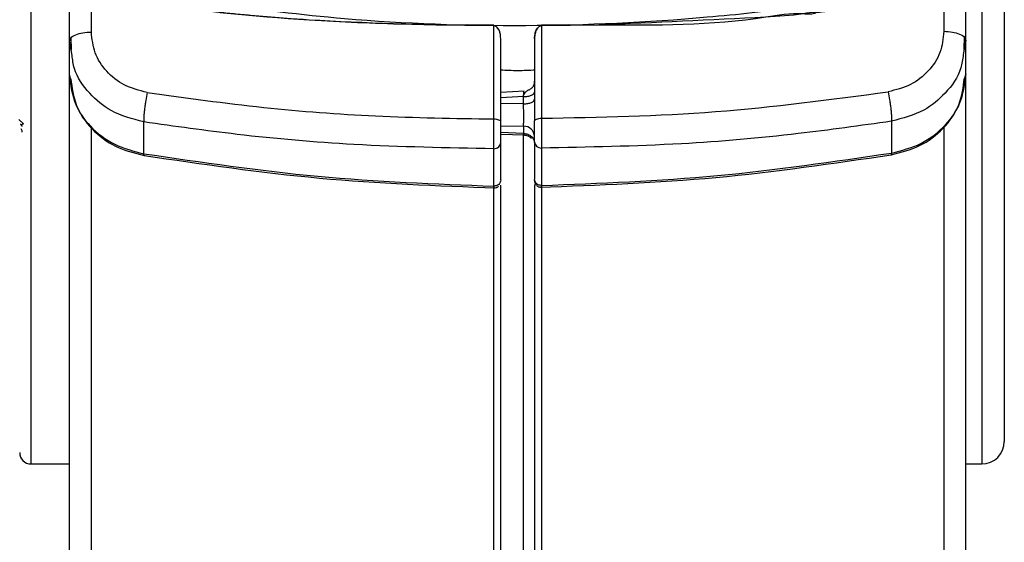
# Model space of a CAD drawing. Units: millimetres. Extents: x 0 to 594, y 0 to 420.
# Drawn here: x 437 to 446, y 327 to 332 of the extents above; entities that cross this region are included whole.
import ezdxf

# ---------------------------------------------------------------- set-up
doc = ezdxf.new("R2010")
doc.units = ezdxf.units.MM

msp = doc.modelspace()

# ---------------------------------------------------------------- linework, layer by layer
at = {"color": 8, "linetype": 'Continuous', "lineweight": 30}
for p, q in [((437.4881, 337.5067), (437.4881, 327.7067)), ((445.9081, 332.6375), (445.9081, 327.7067)), ((441.8508, 330.9593), (441.6481, 330.9483)), ((441.8507, 330.9718), (441.8674, 330.9996)), ((441.8508, 330.8951), (441.6481, 330.8978)), ((438.0229, 320.5295), (438.0229, 330.6833)), ((441.6481, 330.7002), (441.8508, 330.6975)), ((445.5734, 330.6891), (445.5734, 320.5295)), ((441.8508, 330.6334), (441.6481, 330.6402)), ((441.8508, 320.5295), (441.8508, 330.6207)), ((441.5865, 330.1636), (441.5867, 330.1554)), ((441.5866, 320.5295), (441.5866, 330.1524)), ((442.0096, 330.1611), (442.0098, 330.1695)), ((442.0097, 330.1582), (442.0097, 320.5295))]:
    msp.add_line(p, q, dxfattribs=at)
at = {"color": 7, "linetype": 'Continuous', "lineweight": 30}
for p, q in [((438.0229, 331.5313), (438.0229, 334.3371)), ((445.5734, 334.3371), (445.5734, 331.5375)), ((437.8281, 331.4507), (437.8281, 334.2566)), ((445.7681, 331.4569), (445.7681, 334.2566)), ((441.5866, 331.5865), (441.0735, 331.5927)), ((441.5875, 331.5925), (441.3501, 331.5953)), ((441.5866, 330.7617), (441.5866, 331.5865)), ((442.2462, 331.5953), (442.0087, 331.5925)), ((442.5227, 331.5927), (442.0097, 331.5865)), ((442.0097, 331.5865), (442.0097, 330.7679)), ((437.8281, 331.4507), (437.8415, 331.4782)), ((437.8515, 331.3246), (437.8281, 331.4507)), ((437.8281, 331.1496), (437.8281, 331.4507)), ((437.8413, 331.4854), (437.843, 331.3708)), ((441.6481, 330.7376), (441.6481, 331.4751)), ((441.9481, 331.4751), (441.9481, 330.7437)), ((445.7681, 331.4569), (445.7445, 331.3311)), ((445.7533, 331.378), (445.755, 331.4917)), ((445.7548, 331.4844), (445.7681, 331.4569)), ((445.7681, 331.1554), (445.7681, 331.4569)), ((437.8423, 331.1124), (437.8281, 331.1496)), ((437.8281, 320.5295), (437.8281, 331.1496)), ((445.7681, 331.1554), (445.754, 331.1182)), ((445.7681, 320.5295), (445.7681, 331.1554)), ((441.8567, 331.0074), (441.6481, 330.9961)), ((441.8508, 330.8951), (441.8508, 330.9593)), ((437.3795, 330.756), (437.4208, 330.7194)), ((438.4865, 330.4539), (438.4865, 330.7353)), ((441.8508, 330.6975), (441.8508, 330.6334)), ((445.1098, 330.7414), (445.1098, 330.4598)), ((441.6481, 330.6275), (441.8552, 330.6206)), ((441.6481, 330.5234), (441.6481, 330.6232)), ((441.5875, 330.1668), (441.5875, 330.4982)), ((441.6481, 330.2217), (441.6481, 330.5531)), ((441.9481, 330.5592), (441.9481, 330.2275)), ((442.0088, 330.5043), (442.0088, 330.1726)), ((441.6481, 320.5295), (441.6481, 330.1751)), ((441.9481, 330.1809), (441.9481, 320.5295)), ((437.4881, 327.7067), (437.8281, 327.7067)), ((445.7681, 327.7067), (445.9081, 327.7067))]:
    msp.add_line(p, q, dxfattribs=at)
at = {"color": 8, "linetype": 'Continuous', "lineweight": 30, "flags": 128}
msp.add_lwpolyline([(437.4208, 330.7194), (437.4156, 330.7152), (437.4106, 330.7121), (437.4061, 330.7101), (437.4021, 330.7095), (437.3989, 330.7101), (437.3977, 330.7108)], dxfattribs=at)
at = {"color": 7, "linetype": 'Continuous', "lineweight": 30}
for centre, radius, start, end in [((441.1318, 331.5925), 0.0582, 174.02323, 179.73464), ((442.4655, 331.5925), 0.0573, 0.21861, 6.02351), ((437.4041, 330.7177), 0.00946, 171.23638, 226.89298), ((441.8524, 330.6017), 0.0958, 2.55842, 91.00955), ((445.9081, 327.9067), 0.2, 270, 0), ((437.4881, 327.8067), 0.1, 180, 270)]:
    msp.add_arc(centre, radius, start, end, dxfattribs=at)
for points, knots in [([(446.1081, 332.6067), (446.1081, 332.3201), (446.1081, 331.7296), (446.1081, 330.8536), (446.1081, 330.0113), (446.1081, 329.2596), (446.1081, 328.7493), (446.1081, 328.4261), (446.1081, 328.1701), (446.1081, 327.9532), (446.1081, 327.9219), (446.1081, 327.9067)], [0, 0, 0, 0, 0.116497, 0.239972, 0.36858, 0.499918, 0.631255, 0.695634, 0.760028, 0.883503, 1, 1, 1, 1]), ([(441.0735, 331.5927), (440.5744, 331.6076), (439.9034, 331.6276), (439.237, 331.695), (439.0662, 331.7122)], [0, 0, 0, 0, 0.743724, 1, 1, 1, 1]), ([(441.0741, 331.5943), (440.9316, 331.5968), (440.6466, 331.6019), (440.2195, 331.6205), (439.8396, 331.6442), (439.5533, 331.6669), (439.3603, 331.6843), (439.2139, 331.6984), (439.1164, 331.7086), (439.0677, 331.7138)], [0, 0, 0, 0, 0.212448, 0.424926, 0.637462, 0.780359, 0.853561, 0.926774, 1, 1, 1, 1]), ([(444.4701, 331.7758), (444.4042, 331.7667), (444.0746, 331.7211), (443.2108, 331.6265), (441.8716, 331.5659), (440.4152, 331.6161), (439.5049, 331.7289), (439.1261, 331.7758)], [0, 0, 0, 0, 0.037287, 0.186472, 0.486374, 0.786276, 1, 1, 1, 1]), ([(444.5286, 331.7138), (444.5152, 331.7123), (444.4943, 331.7101), (444.4694, 331.7074), (444.4558, 331.7062), (444.4487, 331.7054), (444.4452, 331.705), (444.4434, 331.7048), (444.4425, 331.7047), (444.4421, 331.7047), (444.4419, 331.7046), (444.4417, 331.7046), (444.4417, 331.7046), (444.4417, 331.7046), (444.4416, 331.7046), (444.4416, 331.7046), (444.4027, 331.7064), (444.2549, 331.678), (443.615, 331.6411), (443.013, 331.6153), (442.5221, 331.5943)], [0, 0, 0, 0, 0.02014, 0.031376, 0.037463, 0.040509, 0.042033, 0.042795, 0.043176, 0.043367, 0.043461, 0.043509, 0.043533, 0.043545, 0.043551, 0.043554, 0.043555, 0.101299, 0.267235, 1, 1, 1, 1]), ([(444.5301, 331.7122), (444.5167, 331.7108), (444.4958, 331.7086), (444.4708, 331.7059), (444.4573, 331.7047), (444.4502, 331.7039), (444.4466, 331.7035), (444.4448, 331.7033), (444.444, 331.7032), (444.4435, 331.7031), (444.4433, 331.7031), (444.4432, 331.7031), (444.4431, 331.7031), (444.4431, 331.7031), (444.4431, 331.7031), (444.4431, 331.7031), (444.4092, 331.6823), (444.2494, 331.707), (443.6282, 331.5861), (443.0193, 331.5897), (442.5227, 331.5927)], [0, 0, 0, 0, 0.02014, 0.031377, 0.037466, 0.040512, 0.042034, 0.042795, 0.043176, 0.043366, 0.043462, 0.043509, 0.043533, 0.043545, 0.043551, 0.043554, 0.043556, 0.1013, 0.267233, 1, 1, 1, 1]), ([(441.6481, 331.4751), (441.6473, 331.4893), (441.6459, 331.5144), (441.6359, 331.5449), (441.6243, 331.5654), (441.6126, 331.5781), (441.5998, 331.5864), (441.5907, 331.5876), (441.5864, 331.5881)], [0, 0, 0, 0, 0.303507, 0.537578, 0.682245, 0.804458, 0.908206, 1, 1, 1, 1]), ([(441.6481, 331.4751), (441.6472, 331.4898), (441.6456, 331.5145), (441.6355, 331.5444), (441.6244, 331.5636), (441.6128, 331.5762), (441.6001, 331.5846), (441.5909, 331.5859), (441.5866, 331.5865)], [0, 0, 0, 0, 0.321529, 0.536709, 0.680245, 0.802081, 0.905782, 1, 1, 1, 1]), ([(441.9481, 331.4751), (441.9488, 331.4883), (441.9502, 331.5135), (441.9599, 331.5443), (441.9721, 331.5656), (441.9838, 331.5782), (441.9965, 331.5865), (442.0056, 331.5876), (442.0099, 331.5881)], [0, 0, 0, 0, 0.28352, 0.539962, 0.683736, 0.805276, 0.908547, 1, 1, 1, 1]), ([(442.0097, 331.5865), (442.0054, 331.5859), (441.9964, 331.5847), (441.9837, 331.5764), (441.972, 331.5639), (441.9608, 331.5446), (441.9506, 331.5147), (441.9491, 331.4899), (441.9481, 331.4751)], [0, 0, 0, 0, 0.0916667, 0.1954873, 0.3173253, 0.4608872, 0.6769159, 1, 1, 1, 1]), ([(442.0099, 331.5881), (442.0099, 331.5888), (442.0098, 331.5902), (442.0098, 331.5916), (442.0098, 331.5924), (442.0098, 331.5926), (442.0097, 331.592), (442.0097, 331.5907), (442.0097, 331.5889), (442.0097, 331.5873), (442.0097, 331.5865)], [0, 0, 0, 0, 0.125048, 0.249997, 0.375039, 0.500025, 0.624993, 0.749983, 0.874985, 1, 1, 1, 1]), ([(445.5734, 331.5375), (445.5663, 331.4738), (445.5523, 331.3467), (445.4428, 331.1812), (445.2829, 331.0535), (445.1478, 331.0193), (445.0796, 331.0021)], [0, 0, 0, 0, 0.249788, 0.498402, 0.746953, 1, 1, 1, 1]), ([(438.5166, 330.996), (438.4464, 331.0139), (438.3097, 331.0489), (438.1505, 331.1786), (438.0434, 331.343), (438.0297, 331.4685), (438.0229, 331.5313)], [0, 0, 0, 0, 0.260777, 0.50753, 0.753874, 1, 1, 1, 1]), ([(437.8281, 331.1496), (437.8393, 331.0604), (437.8597, 330.8974), (438.0103, 330.6843), (438.2182, 330.523), (438.3982, 330.4767), (438.4865, 330.4539)], [0, 0, 0, 0, 0.273515, 0.499818, 0.754799, 1, 1, 1, 1]), ([(437.8416, 331.1182), (437.8516, 331.0377), (437.8715, 330.8772), (438.0178, 330.6664), (438.2286, 330.5045), (438.4036, 330.46), (438.4908, 330.4378)], [0, 0, 0, 0, 0.2525055, 0.5035149, 0.7527864, 1, 1, 1, 1]), ([(445.1055, 330.4436), (445.1927, 330.4658), (445.3677, 330.5103), (445.5785, 330.6723), (445.7248, 330.883), (445.7447, 331.0435), (445.7547, 331.124)], [0, 0, 0, 0, 0.247248, 0.496509, 0.74751, 1, 1, 1, 1]), ([(445.1098, 330.4598), (445.199, 330.4828), (445.3812, 330.5299), (445.589, 330.6932), (445.7374, 330.9063), (445.7573, 331.0673), (445.7681, 331.1554)], [0, 0, 0, 0, 0.247922, 0.506109, 0.729805, 1, 1, 1, 1]), ([(441.8674, 330.9996), (441.8737, 331.0053), (441.8857, 331.0161), (441.9123, 331.0247), (441.9268, 331.0391), (441.934, 331.0462)], [0, 0, 0, 0, 0.355034, 0.679536, 1, 1, 1, 1]), ([(441.934, 331.0462), (441.9361, 331.0493), (441.9403, 331.0555), (441.9448, 331.0678), (441.9477, 331.0814), (441.948, 331.0908), (441.9481, 331.0956)], [0, 0, 0, 0, 0.244888, 0.489879, 0.741312, 1, 1, 1, 1]), ([(441.9398, 331.0556), (441.9395, 331.0555), (441.9355, 331.054), (441.9347, 331.05), (441.934, 331.0462)], [0, 0, 0, 0, 0.0689993, 1, 1, 1, 1]), ([(438.5166, 330.996), (438.5123, 330.9723), (438.5056, 330.9358), (438.498, 330.8839), (438.493, 330.8447), (438.4893, 330.8085), (438.486, 330.7673), (438.4863, 330.7479), (438.4865, 330.7353)], [0, 0, 0, 0, 0.239352, 0.368187, 0.499764, 0.631381, 0.760308, 1, 1, 1, 1]), ([(438.5166, 330.996), (438.861, 330.9484), (439.5319, 330.8556), (440.5573, 330.7773), (441.2373, 330.767), (441.5866, 330.7617)], [0, 0, 0, 0, 0.3389843, 0.6605048, 1, 1, 1, 1]), ([(441.8508, 330.9593), (441.8636, 330.96), (441.8893, 330.9614), (441.9214, 330.9708), (441.9438, 330.984), (441.9467, 330.9943), (441.9481, 330.9995)], [0, 0, 0, 0, 0.249991, 0.500002, 0.750001, 1, 1, 1, 1]), ([(441.8508, 330.8951), (441.8636, 330.8958), (441.8893, 330.8973), (441.9214, 330.9066), (441.9438, 330.9198), (441.9467, 330.9302), (441.9481, 330.9354)], [0, 0, 0, 0, 0.249991, 0.500002, 0.750001, 1, 1, 1, 1]), ([(442.0097, 330.7679), (442.5244, 330.7775), (443.5538, 330.7968), (444.571, 330.9337), (445.0796, 331.0021)], [0, 0, 0, 0, 0.499991, 1, 1, 1, 1]), ([(445.0796, 331.0021), (445.084, 330.9784), (445.0907, 330.9419), (445.0983, 330.89), (445.1033, 330.8508), (445.107, 330.8147), (445.1102, 330.7734), (445.11, 330.754), (445.1098, 330.7414)], [0, 0, 0, 0, 0.239523, 0.3684, 0.499998, 0.631597, 0.760477, 1, 1, 1, 1]), ([(441.8508, 330.6975), (441.851, 330.7075), (441.8516, 330.7274), (441.8517, 330.7792), (441.8516, 330.8385), (441.851, 330.8763), (441.8508, 330.8951)], [0, 0, 0, 0, 0.25037, 0.500412, 0.75025, 1, 1, 1, 1]), ([(441.5875, 330.4982), (441.5873, 330.5052), (441.5871, 330.5189), (441.5868, 330.5553), (441.5865, 330.6099), (441.5863, 330.6863), (441.5865, 330.7366), (441.5866, 330.7617)], [0, 0, 0, 0, 0.146211, 0.281872, 0.500815, 0.750578, 1, 1, 1, 1]), ([(441.5866, 330.7617), (441.5946, 330.7614), (441.6106, 330.7609), (441.631, 330.7553), (441.6453, 330.7472), (441.6472, 330.7408), (441.6481, 330.7376)], [0, 0, 0, 0, 0.2500052, 0.49999, 0.7499879, 1, 1, 1, 1]), ([(441.9481, 330.7437), (441.9491, 330.747), (441.9509, 330.7534), (441.9653, 330.7615), (441.9857, 330.767), (442.0017, 330.7676), (442.0097, 330.7679)], [0, 0, 0, 0, 0.249989, 0.499995, 0.749995, 1, 1, 1, 1]), ([(442.0097, 330.7679), (442.0098, 330.7428), (442.0099, 330.6925), (442.0097, 330.616), (442.0095, 330.5614), (442.0092, 330.5251), (442.0089, 330.5114), (442.0088, 330.5043)], [0, 0, 0, 0, 0.249408, 0.499189, 0.718114, 0.853778, 1, 1, 1, 1]), ([(437.3975, 330.7106), (437.3992, 330.7093), (437.4041, 330.7058), (437.4075, 330.6995), (437.4083, 330.6962), (437.4081, 330.6945), (437.4081, 330.6945)], [0, 0, 0, 0, 0.195213, 0.552923, 0.983774, 1, 1, 1, 1]), ([(437.3988, 330.6781), (437.4027, 330.6698), (437.4077, 330.659), (437.4081, 330.6475), (437.4081, 330.6449)], [0, 0, 0, 0, 0.772461, 1, 1, 1, 1]), ([(441.5875, 330.4982), (441.1734, 330.5055), (440.413, 330.519), (439.3784, 330.6092), (438.7615, 330.6964), (438.4865, 330.7353)], [0, 0, 0, 0, 0.398409, 0.731746, 1, 1, 1, 1]), ([(441.6481, 330.5531), (441.6481, 330.5624), (441.6481, 330.581), (441.6481, 330.6293), (441.6481, 330.6848), (441.6481, 330.72), (441.6481, 330.7376)], [0, 0, 0, 0, 0.24955, 0.500386, 0.751229, 1, 1, 1, 1]), ([(441.9481, 330.5592), (441.9481, 330.5686), (441.9481, 330.5872), (441.9481, 330.6355), (441.9481, 330.691), (441.9481, 330.7262), (441.9481, 330.7437)], [0, 0, 0, 0, 0.249555, 0.500384, 0.751224, 1, 1, 1, 1]), ([(445.1098, 330.7414), (444.8347, 330.7026), (444.2178, 330.6154), (443.1832, 330.5252), (442.4228, 330.5117), (442.0088, 330.5043)], [0, 0, 0, 0, 0.2682549, 0.6015921, 1, 1, 1, 1]), ([(441.8506, 330.6207), (441.8631, 330.6191), (441.8822, 330.6165), (441.9053, 330.6038), (441.9152, 330.5946), (441.9203, 330.59)], [0, 0, 0, 0, 0.479165, 0.736914, 1, 1, 1, 1]), ([(441.8508, 330.6334), (441.8636, 330.6318), (441.8893, 330.6285), (441.9214, 330.6072), (441.9438, 330.5773), (441.9467, 330.5537), (441.9481, 330.5419)], [0, 0, 0, 0, 0.249989, 0.500001, 0.749998, 1, 1, 1, 1]), ([(441.5875, 330.4982), (441.5954, 330.4989), (441.6112, 330.5004), (441.6313, 330.5131), (441.6454, 330.5313), (441.6472, 330.5458), (441.6481, 330.5531)], [0, 0, 0, 0, 0.250006, 0.499994, 0.749998, 1, 1, 1, 1]), ([(441.9481, 330.5592), (441.949, 330.552), (441.9509, 330.5375), (441.9649, 330.5193), (441.985, 330.5066), (442.0009, 330.5051), (442.0088, 330.5043)], [0, 0, 0, 0, 0.250001, 0.500011, 0.749991, 1, 1, 1, 1]), ([(438.4865, 330.4539), (438.9994, 330.3783), (440.0271, 330.2266), (441.0668, 330.1868), (441.5875, 330.1668)], [0, 0, 0, 0, 0.499193, 1, 1, 1, 1]), ([(438.4912, 330.4384), (439.0074, 330.3623), (440.0397, 330.2101), (441.0841, 330.1709), (441.6063, 330.1513)], [0, 0, 0, 0, 0.500016, 1, 1, 1, 1]), ([(441.99, 330.1571), (442.5122, 330.1767), (443.5566, 330.2159), (444.5889, 330.3681), (445.1051, 330.4441)], [0, 0, 0, 0, 0.499988, 1, 1, 1, 1]), ([(442.0088, 330.1726), (442.5295, 330.1926), (443.5692, 330.2325), (444.5968, 330.3841), (445.1098, 330.4598)], [0, 0, 0, 0, 0.5008032, 1, 1, 1, 1]), ([(442.0088, 330.1726), (442.0009, 330.1734), (441.985, 330.1749), (441.9649, 330.1875), (441.9509, 330.2058), (441.949, 330.2203), (441.9481, 330.2275)], [0, 0, 0, 0, 0.250007, 0.499997, 0.749997, 1, 1, 1, 1]), ([(441.5859, 330.1499), (441.5937, 330.1505), (441.6056, 330.1513), (441.6203, 330.1586), (441.6267, 330.164), (441.6299, 330.1668)], [0, 0, 0, 0, 0.477556, 0.735878, 1, 1, 1, 1]), ([(441.5867, 330.1554), (441.5867, 330.153), (441.5869, 330.1445), (441.5872, 330.1575), (441.5875, 330.1668)], [0, 0, 0, 0, 0.282172, 1, 1, 1, 1]), ([(441.6481, 330.2217), (441.6472, 330.2145), (441.6454, 330.2), (441.6313, 330.1817), (441.6112, 330.1691), (441.5954, 330.1675), (441.5875, 330.1668)], [0, 0, 0, 0, 0.2500049, 0.500012, 0.7499977, 1, 1, 1, 1]), ([(441.9663, 330.1726), (441.9635, 330.1758), (441.9578, 330.182), (441.9502, 330.1965), (441.9489, 330.2084), (441.9481, 330.2162)], [0, 0, 0, 0, 0.264109, 0.522366, 1, 1, 1, 1]), ([(441.9663, 330.1726), (441.9696, 330.1699), (441.976, 330.1644), (441.9907, 330.1572), (442.0026, 330.1563), (442.0104, 330.1557)], [0, 0, 0, 0, 0.264135, 0.522397, 1, 1, 1, 1]), ([(442.0088, 330.1726), (442.009, 330.1633), (442.0093, 330.1503), (442.0095, 330.1588), (442.0096, 330.1611)], [0, 0, 0, 0, 0.720489, 1, 1, 1, 1])]:
    msp.add_open_spline(points, degree=3, knots=knots, dxfattribs=at)
at = {"color": 8, "linetype": 'Continuous', "lineweight": 30}
for points, knots in [([(445.5734, 331.5375), (445.5992, 331.536), (445.6508, 331.5332), (445.7131, 331.5142), (445.7494, 331.4965), (445.7544, 331.4853), (445.7548, 331.4844)], [0, 0, 0, 0, 0.323091, 0.646178, 0.969275, 1, 1, 1, 1]), ([(437.8415, 331.4782), (437.8419, 331.4792), (437.8469, 331.4903), (437.8831, 331.508), (437.9455, 331.527), (437.9971, 331.5298), (438.0229, 331.5313)], [0, 0, 0, 0, 0.030642, 0.353764, 0.676881, 1, 1, 1, 1]), ([(438.4865, 330.7353), (438.386, 330.7618), (438.2034, 330.8101), (437.9951, 330.9872), (437.8732, 331.1622), (437.8567, 331.2858), (437.8515, 331.3246)], [0, 0, 0, 0, 0.31954, 0.580937, 0.868443, 1, 1, 1, 1]), ([(445.7445, 331.3311), (445.7392, 331.2913), (445.7223, 331.1656), (445.5983, 330.99), (445.3896, 330.815), (445.2091, 330.7675), (445.1098, 330.7414)], [0, 0, 0, 0, 0.134989, 0.426012, 0.684269, 1, 1, 1, 1]), ([(441.6481, 331.1966), (441.6981, 331.194), (441.8001, 331.1886), (441.902, 331.194), (441.9539, 331.1968)], [0, 0, 0, 0, 0.49058, 1, 1, 1, 1]), ([(441.8508, 330.9593), (441.8512, 330.9661), (441.852, 330.9793), (441.8529, 330.9941), (441.8534, 331.0032), (441.8536, 331.0074), (441.8535, 331.0068), (441.8535, 331.0067)], [0, 0, 0, 0, 0.249708, 0.486536, 0.710601, 0.922086, 1, 1, 1, 1]), ([(441.8516, 330.6277), (441.8516, 330.6239), (441.8515, 330.6161), (441.851, 330.6276), (441.8508, 330.6334)], [0, 0, 0, 0, 0.496825, 1, 1, 1, 1]), ([(438.4918, 330.4418), (438.4905, 330.4395), (438.4869, 330.4329), (438.4867, 330.4457), (438.4865, 330.4539)], [0, 0, 0, 0, 0.351936, 1, 1, 1, 1]), ([(445.1045, 330.4475), (445.1058, 330.4452), (445.1093, 330.4389), (445.1096, 330.4516), (445.1098, 330.4598)], [0, 0, 0, 0, 0.359075, 1, 1, 1, 1])]:
    msp.add_open_spline(points, degree=3, knots=knots, dxfattribs=at)

doc.saveas('drawing.dxf')
